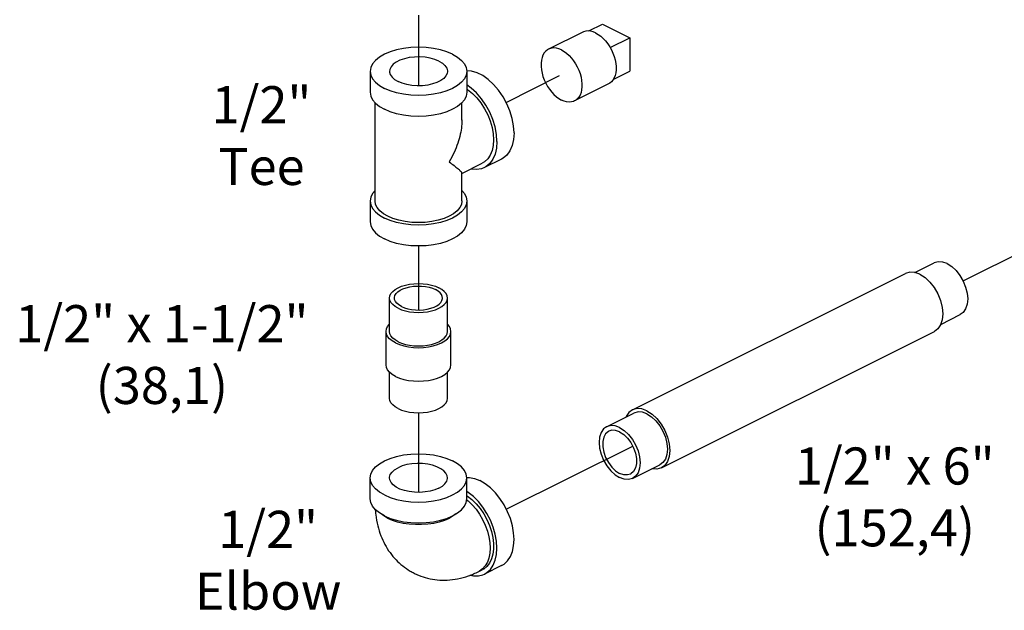
# Model space of a CAD drawing. Extents: x 1 to 19.3, y 0.8 to 20.3.
# Drawn here: x 11.2 to 14.4, y 9.6 to 11.5 of the extents above; entities that cross this region are included whole.
import ezdxf

# ---------------------------------------------------------------- set-up
doc = ezdxf.new("R2010")
doc.units = 0
doc.header["$MEASUREMENT"] = 0
doc.linetypes.add('CENTER2', pattern=[1.125, 0.75, -0.125, 0.125, -0.125])
doc.layers.get('0').update_dxf_attribs({"linetype": 'CONTINUOUS'})
doc.layers.add('CEN', color=3, linetype='CENTER2')
doc.layers.add('DIM AND NOTES', color=7, linetype='CONTINUOUS')

msp = doc.modelspace()

# ---------------------------------------------------------------- linework, layer by layer
at = {"color": 7, "linetype": 'Continuous'}
for p, q in [((13.0342, 11.4325), (13.0781, 11.4544)), ((13.0781, 11.4544), (13.1665, 11.4102)), ((13.0141, 11.4289), (12.9036, 11.3736)), ((13.1031, 11.3785), (13.1665, 11.4102)), ((13.1665, 11.4102), (13.1665, 11.302)), ((12.3262, 11.3018), (12.3262, 11.2342)), ((12.6387, 11.3018), (12.6387, 11.2342)), ((13.1129, 11.2752), (13.1665, 11.302)), ((13.0979, 11.2612), (12.9874, 11.2059)), ((12.3418, 10.8823), (12.3418, 11.2004)), ((12.6231, 11.1442), (12.6231, 11.2004)), ((12.6231, 10.9713), (12.689, 11.0043)), ((12.7512, 11.0179), (12.6959, 10.9903)), ((12.6231, 10.8823), (12.6231, 10.9723)), ((12.3262, 10.8823), (12.3262, 10.8147)), ((12.6387, 10.8823), (12.6387, 10.8147)), ((14.0897, 10.6507), (14.1523, 10.682)), ((13.175, 10.2059), (14.0589, 10.6478)), ((12.3887, 10.4598), (12.3887, 10.5681)), ((12.5762, 10.4598), (12.5762, 10.5681)), ((14.1733, 10.4828), (14.2361, 10.5142)), ((12.3774, 10.3516), (12.3774, 10.4598)), ((12.5874, 10.3516), (12.5874, 10.4598)), ((13.2689, 10.018), (14.1528, 10.46)), ((12.3887, 10.2433), (12.3887, 10.328)), ((12.5762, 10.2433), (12.5762, 10.328)), ((13.0916, 10.1516), (13.18, 10.1958)), ((13.1755, 9.9839), (13.2639, 10.0281)), ((12.3262, 9.9181), (12.3262, 9.9858)), ((12.6387, 9.9181), (12.6387, 9.9858)), ((12.7512, 9.7019), (12.6959, 9.6743)), ((12.6779, 9.6827), (12.689, 9.6883))]:
    msp.add_line(p, q, dxfattribs=at)
for points in [[(13.056, 11.4262), (13.0477, 11.4297), (13.0395, 11.4319), (13.0316, 11.4327), (13.0241, 11.4321), (13.017, 11.4302), (13.0141, 11.4289)], [(13.056, 11.4262), (13.0643, 11.4214), (13.0725, 11.4154), (13.0804, 11.4083), (13.0879, 11.4002), (13.095, 11.3912), (13.1014, 11.3815), (13.1071, 11.3712), (13.112, 11.3605), (13.116, 11.3496), (13.119, 11.3386), (13.1211, 11.3277), (13.1222, 11.317), (13.1222, 11.3069), (13.1211, 11.2973), (13.119, 11.2884), (13.116, 11.2805), (13.112, 11.2735), (13.1071, 11.2677), (13.1014, 11.2632), (13.0979, 11.2612)], [(12.5929, 11.3571), (12.5743, 11.365), (12.5534, 11.3714), (12.5307, 11.3761), (12.5069, 11.379), (12.4824, 11.3799), (12.458, 11.379), (12.4342, 11.3761), (12.4115, 11.3714), (12.3906, 11.365), (12.372, 11.3571), (12.356, 11.3477), (12.3432, 11.3373), (12.3338, 11.326), (12.3281, 11.314), (12.3262, 11.3018)], [(12.5487, 11.335), (12.5354, 11.3405), (12.5203, 11.3447), (12.5039, 11.3475), (12.4868, 11.3486), (12.4695, 11.3482), (12.4526, 11.3463), (12.4368, 11.3428), (12.4225, 11.3379), (12.4103, 11.3318), (12.4005, 11.3246), (12.3935, 11.3167), (12.3896, 11.3083), (12.3887, 11.3018)], [(12.5929, 11.3571), (12.6088, 11.3477), (12.6217, 11.3373), (12.631, 11.326), (12.6368, 11.314), (12.6387, 11.3018)], [(12.9036, 11.3736), (12.9001, 11.3717), (12.8944, 11.3671), (12.8895, 11.3613), (12.8855, 11.3543), (12.8825, 11.3464), (12.8804, 11.3376), (12.8794, 11.328), (12.8794, 11.3178), (12.8804, 11.3071), (12.8825, 11.2962), (12.8855, 11.2852), (12.8895, 11.2743), (12.8944, 11.2636), (12.9001, 11.2533), (12.9065, 11.2436), (12.9136, 11.2346), (12.9211, 11.2265), (12.929, 11.2194), (12.9372, 11.2134), (12.9455, 11.2086)], [(12.9455, 11.371), (12.9372, 11.3745), (12.929, 11.3767), (12.9211, 11.3775), (12.9136, 11.3769), (12.9065, 11.375), (12.9036, 11.3736)], [(12.9455, 11.371), (12.9538, 11.3662), (12.962, 11.3602), (12.9699, 11.3531), (12.9774, 11.345), (12.9845, 11.336), (12.9909, 11.3263), (12.9966, 11.316), (13.0015, 11.3053), (13.0055, 11.2944), (13.0086, 11.2834), (13.0106, 11.2724), (13.0117, 11.2618), (13.0117, 11.2516), (13.0106, 11.242), (13.0086, 11.2332), (13.0055, 11.2252), (13.0015, 11.2183), (12.9966, 11.2125), (12.9909, 11.2079), (12.9874, 11.2059)], [(12.5487, 11.335), (12.5598, 11.3283), (12.5682, 11.3208), (12.5737, 11.3126), (12.5761, 11.304), (12.5762, 11.3018)], [(12.3262, 11.3018), (12.3281, 11.2896), (12.3338, 11.2777), (12.3432, 11.2664), (12.356, 11.2559), (12.372, 11.2466)], [(12.6387, 11.3018), (12.6368, 11.2896), (12.631, 11.2777), (12.6217, 11.2664), (12.6088, 11.2559), (12.5929, 11.2466), (12.5743, 11.2386), (12.5534, 11.2322), (12.5307, 11.2275), (12.5069, 11.2247), (12.4824, 11.2237), (12.458, 11.2247), (12.4342, 11.2275), (12.4115, 11.2322), (12.3906, 11.2386), (12.372, 11.2466)], [(12.3887, 11.3018), (12.3888, 11.2997), (12.3912, 11.2911), (12.3967, 11.2829), (12.4051, 11.2753), (12.4161, 11.2687)], [(12.5762, 11.3018), (12.5753, 11.2953), (12.5713, 11.2869), (12.5643, 11.279), (12.5546, 11.2719), (12.5423, 11.2658), (12.5281, 11.2609), (12.5122, 11.2574), (12.4954, 11.2554), (12.4781, 11.255), (12.461, 11.2562), (12.4446, 11.2589), (12.4295, 11.2631), (12.4161, 11.2687)], [(12.7918, 11.1024), (12.7903, 11.1255), (12.7858, 11.1494), (12.7785, 11.1735), (12.7685, 11.1972), (12.7561, 11.2198), (12.7417, 11.2408), (12.7257, 11.2594), (12.7084, 11.2753), (12.6904, 11.288), (12.6722, 11.2971), (12.6542, 11.3024), (12.6388, 11.3036)], [(12.7366, 11.0748), (12.735, 11.0979), (12.7306, 11.1218), (12.7232, 11.1459), (12.7133, 11.1696), (12.7009, 11.1922), (12.6865, 11.2131), (12.6705, 11.2318), (12.6532, 11.2477), (12.6387, 11.2579)], [(12.3262, 11.2342), (12.3281, 11.2219), (12.3338, 11.21), (12.3432, 11.1987), (12.356, 11.1882), (12.372, 11.1789)], [(12.6387, 11.2342), (12.6368, 11.2219), (12.631, 11.21), (12.6217, 11.1987), (12.6088, 11.1882), (12.5929, 11.1789), (12.5743, 11.171), (12.5534, 11.1646), (12.5307, 11.1599), (12.5069, 11.157), (12.4824, 11.156), (12.458, 11.157), (12.4342, 11.1599), (12.4115, 11.1646), (12.3906, 11.171), (12.372, 11.1789)], [(12.6387, 11.2443), (12.6416, 11.2426), (12.6568, 11.2305), (12.6712, 11.216), (12.6845, 11.1994), (12.6964, 11.181), (12.7065, 11.1614), (12.7147, 11.1411), (12.7206, 11.1204), (12.7243, 11.1), (12.7255, 11.0803), (12.7243, 11.0619), (12.7206, 11.0451), (12.7147, 11.0305), (12.7065, 11.0183), (12.6964, 11.0088), (12.689, 11.0043)], [(12.9874, 11.2059), (12.9845, 11.2046), (12.9774, 11.2027), (12.9699, 11.2021), (12.962, 11.2029), (12.9538, 11.2051), (12.9455, 11.2086)], [(12.7918, 11.1024), (12.7903, 11.0809), (12.7858, 11.0615), (12.7785, 11.0447), (12.7685, 11.031), (12.7561, 11.0207), (12.7512, 11.0179)], [(12.7366, 11.0748), (12.735, 11.0533), (12.7306, 11.0339), (12.7232, 11.0171), (12.7133, 11.0034), (12.7009, 10.9931), (12.6959, 10.9903)], [(12.6959, 10.9903), (12.6865, 10.9866), (12.6705, 10.984), (12.6532, 10.9853), (12.6518, 10.9857)], [(12.3418, 10.9161), (12.3338, 10.9065), (12.3281, 10.8946), (12.3262, 10.8823)], [(12.6231, 10.9161), (12.631, 10.9065), (12.6368, 10.8946), (12.6387, 10.8823)], [(12.3262, 10.8823), (12.3281, 10.8701), (12.3338, 10.8582), (12.3432, 10.8469), (12.356, 10.8364), (12.372, 10.8271)], [(12.5819, 10.8326), (12.5651, 10.8255), (12.5463, 10.8197), (12.5259, 10.8155), (12.5044, 10.8129), (12.4824, 10.812), (12.4604, 10.8129), (12.439, 10.8155), (12.4186, 10.8197), (12.3998, 10.8255), (12.383, 10.8326), (12.3687, 10.841), (12.3571, 10.8504), (12.3487, 10.8606), (12.3435, 10.8713), (12.3418, 10.8823)], [(12.6387, 10.8823), (12.6368, 10.8701), (12.631, 10.8582), (12.6217, 10.8469), (12.6088, 10.8364), (12.5929, 10.8271), (12.5743, 10.8191), (12.5534, 10.8127), (12.5307, 10.808), (12.5069, 10.8052), (12.4824, 10.8042), (12.458, 10.8052), (12.4342, 10.808), (12.4115, 10.8127), (12.3906, 10.8191), (12.372, 10.8271)], [(12.6231, 10.8823), (12.6213, 10.8713), (12.6162, 10.8606), (12.6077, 10.8504), (12.5962, 10.841), (12.5819, 10.8326)], [(12.3262, 10.8147), (12.3281, 10.8025), (12.3338, 10.7905), (12.3432, 10.7792), (12.356, 10.7688), (12.372, 10.7594)], [(12.6387, 10.8147), (12.6368, 10.8025), (12.631, 10.7905), (12.6217, 10.7792), (12.6088, 10.7688), (12.5929, 10.7594), (12.5743, 10.7515), (12.5534, 10.7451), (12.5307, 10.7404), (12.5069, 10.7375), (12.4824, 10.7366), (12.458, 10.7375), (12.4342, 10.7404), (12.4115, 10.7451), (12.3906, 10.7515), (12.372, 10.7594)], [(14.1942, 10.6793), (14.1795, 10.6846), (14.1654, 10.6856), (14.1523, 10.682)], [(14.1942, 10.6793), (14.209, 10.6699), (14.223, 10.6569), (14.2355, 10.6409), (14.246, 10.6228), (14.2539, 10.6035), (14.2588, 10.5839), (14.2605, 10.565), (14.2588, 10.5477), (14.2539, 10.533), (14.246, 10.5216), (14.2361, 10.5142)], [(14.1058, 10.6448), (14.0893, 10.6508), (14.0736, 10.6519), (14.0589, 10.6478)], [(12.3887, 10.5681), (12.3898, 10.5754), (12.3933, 10.5826), (12.3989, 10.5894), (12.4066, 10.5956), (12.4161, 10.6012), (12.4273, 10.606), (12.4399, 10.6099), (12.4535, 10.6127), (12.4678, 10.6144), (12.4824, 10.615), (12.4971, 10.6144), (12.5114, 10.6127), (12.525, 10.6099), (12.5375, 10.606), (12.5487, 10.6012)], [(14.1058, 10.6448), (14.1223, 10.6343), (14.138, 10.6197), (14.1521, 10.6019), (14.1639, 10.5816), (14.1727, 10.5599), (14.1782, 10.5379), (14.1801, 10.5168), (14.1782, 10.4975), (14.1727, 10.481), (14.1639, 10.4682), (14.1528, 10.46)], [(12.4047, 10.5681), (12.4048, 10.5697), (12.4063, 10.5761), (12.41, 10.5822), (12.4156, 10.588), (12.4231, 10.5932), (12.4322, 10.5978), (12.4426, 10.6015), (12.4542, 10.6043), (12.4665, 10.6061), (12.4792, 10.6069), (12.4921, 10.6067), (12.5046, 10.6053), (12.5166, 10.603), (12.5276, 10.5997), (12.5374, 10.5956)], [(12.5602, 10.5681), (12.5596, 10.5729), (12.557, 10.5792), (12.5523, 10.5852), (12.5457, 10.5907), (12.5374, 10.5956)], [(12.5762, 10.5681), (12.575, 10.5754), (12.5716, 10.5826), (12.566, 10.5894), (12.5583, 10.5956), (12.5487, 10.6012)], [(12.4161, 10.5349), (12.4066, 10.5405), (12.3989, 10.5468), (12.3933, 10.5536), (12.3898, 10.5608), (12.3887, 10.5681)], [(12.4275, 10.5406), (12.4192, 10.5455), (12.4126, 10.551), (12.4079, 10.557), (12.4053, 10.5633), (12.4047, 10.5681)], [(12.4161, 10.5349), (12.4273, 10.5302), (12.4399, 10.5263), (12.4535, 10.5235), (12.4678, 10.5218), (12.4824, 10.5212), (12.4971, 10.5218), (12.5114, 10.5235), (12.525, 10.5263), (12.5375, 10.5302), (12.5487, 10.5349), (12.5583, 10.5405), (12.566, 10.5468), (12.5716, 10.5536), (12.575, 10.5608), (12.5762, 10.5681)], [(12.4275, 10.5406), (12.4373, 10.5364), (12.4483, 10.5332), (12.4603, 10.5308), (12.4728, 10.5295), (12.4857, 10.5292), (12.4984, 10.53), (12.5107, 10.5319), (12.5222, 10.5347), (12.5327, 10.5384), (12.5418, 10.543), (12.5492, 10.5482), (12.5549, 10.554), (12.5585, 10.5601), (12.5601, 10.5665), (12.5602, 10.5681)], [(12.3774, 10.4598), (12.3787, 10.468), (12.3826, 10.4761), (12.3887, 10.4834)], [(12.4082, 10.4227), (12.3975, 10.429), (12.3889, 10.436), (12.3826, 10.4436), (12.3787, 10.4516), (12.3774, 10.4598)], [(12.4161, 10.4267), (12.4066, 10.4323), (12.3989, 10.4386), (12.3933, 10.4453), (12.3898, 10.4525), (12.3887, 10.4598)], [(12.4082, 10.4227), (12.4207, 10.4174), (12.4348, 10.4131), (12.45, 10.4099), (12.466, 10.408), (12.4824, 10.4073), (12.4989, 10.408), (12.5149, 10.4099), (12.5301, 10.4131), (12.5442, 10.4174), (12.5567, 10.4227), (12.5674, 10.429), (12.576, 10.436), (12.5823, 10.4436), (12.5861, 10.4516), (12.5874, 10.4598)], [(12.4161, 10.4267), (12.4273, 10.4219), (12.4399, 10.4181), (12.4535, 10.4153), (12.4678, 10.4135), (12.4824, 10.413), (12.4971, 10.4135), (12.5114, 10.4153), (12.525, 10.4181), (12.5375, 10.4219), (12.5487, 10.4267), (12.5583, 10.4323), (12.566, 10.4386), (12.5716, 10.4453), (12.575, 10.4525), (12.5762, 10.4598)], [(12.5874, 10.4598), (12.5861, 10.468), (12.5823, 10.4761), (12.5762, 10.4834)], [(12.4082, 10.3145), (12.3975, 10.3207), (12.3889, 10.3277), (12.3826, 10.3354), (12.3787, 10.3434), (12.3774, 10.3516)], [(12.4082, 10.3145), (12.4207, 10.3091), (12.4348, 10.3048), (12.45, 10.3016), (12.466, 10.2997), (12.4824, 10.2991), (12.4989, 10.2997), (12.5149, 10.3016), (12.5301, 10.3048), (12.5442, 10.3091), (12.5567, 10.3145), (12.5674, 10.3207), (12.576, 10.3277), (12.5823, 10.3354), (12.5861, 10.3434), (12.5874, 10.3516)], [(12.4161, 10.2102), (12.4066, 10.2158), (12.3989, 10.222), (12.3933, 10.2288), (12.3898, 10.236), (12.3887, 10.2433)], [(12.4161, 10.2102), (12.4273, 10.2054), (12.4399, 10.2016), (12.4535, 10.1987), (12.4678, 10.197), (12.4824, 10.1965), (12.4971, 10.197), (12.5114, 10.1987), (12.525, 10.2016), (12.5375, 10.2054), (12.5487, 10.2102), (12.5583, 10.2158), (12.566, 10.222), (12.5716, 10.2288), (12.575, 10.236), (12.5762, 10.2433)], [(13.175, 10.2059), (13.1639, 10.1977), (13.155, 10.1849), (13.1544, 10.183)], [(13.2219, 10.2029), (13.2054, 10.2089), (13.1897, 10.21), (13.175, 10.2059)], [(13.2219, 10.2029), (13.2385, 10.1924), (13.2542, 10.1778), (13.2682, 10.1599), (13.28, 10.1396), (13.2888, 10.118), (13.2943, 10.096), (13.2962, 10.0748), (13.2943, 10.0555), (13.2888, 10.0391), (13.28, 10.0262), (13.2689, 10.018)], [(13.2219, 10.1932), (13.2072, 10.1985), (13.1932, 10.1995), (13.18, 10.1958)], [(13.2219, 10.1932), (13.2367, 10.1837), (13.2507, 10.1707), (13.2633, 10.1548), (13.2738, 10.1367), (13.2817, 10.1173), (13.2866, 10.0977), (13.2882, 10.0788), (13.2866, 10.0616), (13.2817, 10.0469), (13.2738, 10.0354), (13.2639, 10.0281)], [(13.0916, 10.1516), (13.0817, 10.1443), (13.0738, 10.1329), (13.0689, 10.1181), (13.0673, 10.1009), (13.0689, 10.082), (13.0738, 10.0624), (13.0817, 10.0431), (13.0922, 10.025), (13.1048, 10.009), (13.1188, 9.996), (13.1335, 9.9866)], [(13.0988, 10.1373), (13.0971, 10.1364), (13.0883, 10.1286), (13.0821, 10.1173), (13.079, 10.1032), (13.079, 10.0869), (13.0821, 10.0696), (13.0883, 10.0521), (13.0971, 10.0356), (13.108, 10.0209), (13.1204, 10.009), (13.1335, 10.0004)], [(13.1335, 10.149), (13.1188, 10.1543), (13.1048, 10.1553), (13.0916, 10.1516)], [(13.1335, 10.1351), (13.1204, 10.1397), (13.108, 10.1402), (13.0988, 10.1373)], [(13.1335, 10.149), (13.1483, 10.1395), (13.1623, 10.1265), (13.1749, 10.1106), (13.1854, 10.0925), (13.1933, 10.0731), (13.1982, 10.0535), (13.1998, 10.0346), (13.1982, 10.0174), (13.1933, 10.0027), (13.1854, 9.9912), (13.1755, 9.9839)], [(13.1335, 10.1351), (13.1467, 10.1266), (13.1591, 10.1146), (13.17, 10.0999), (13.1788, 10.0834), (13.185, 10.0659), (13.1881, 10.0486), (13.1881, 10.0324), (13.185, 10.0182), (13.1788, 10.0069), (13.17, 9.9991), (13.1683, 9.9982)], [(12.3262, 9.9858), (12.3281, 9.998), (12.3338, 10.0099), (12.3432, 10.0213), (12.356, 10.0317), (12.372, 10.041), (12.3906, 10.049), (12.4115, 10.0554), (12.4342, 10.0601), (12.458, 10.0629), (12.4824, 10.0639), (12.5069, 10.0629), (12.5307, 10.0601), (12.5534, 10.0554), (12.5743, 10.049), (12.5929, 10.041)], [(12.3887, 9.9858), (12.3888, 9.9879), (12.3912, 9.9965), (12.3967, 10.0047), (12.4051, 10.0123), (12.4161, 10.0189)], [(12.5762, 9.9858), (12.5753, 9.9923), (12.5713, 10.0007), (12.5643, 10.0086), (12.5546, 10.0157), (12.5423, 10.0218), (12.5281, 10.0267), (12.5122, 10.0302), (12.4954, 10.0322), (12.4781, 10.0326), (12.461, 10.0314), (12.4446, 10.0287), (12.4295, 10.0245), (12.4161, 10.0189)], [(12.6387, 9.9858), (12.6368, 9.998), (12.631, 10.0099), (12.6217, 10.0213), (12.6088, 10.0317), (12.5929, 10.041)], [(13.2689, 10.018), (13.2542, 10.0139), (13.2385, 10.015), (13.238, 10.0152)], [(12.372, 9.9305), (12.356, 9.9399), (12.3432, 9.9503), (12.3338, 9.9616), (12.3281, 9.9736), (12.3262, 9.9858)], [(12.372, 9.9305), (12.3906, 9.9226), (12.4115, 9.9162), (12.4342, 9.9115), (12.458, 9.9086), (12.4824, 9.9077), (12.5069, 9.9086), (12.5307, 9.9115), (12.5534, 9.9162), (12.5743, 9.9226), (12.5929, 9.9305), (12.6088, 9.9399), (12.6217, 9.9503), (12.631, 9.9616), (12.6368, 9.9736), (12.6387, 9.9858)], [(12.5487, 9.9526), (12.5354, 9.9471), (12.5203, 9.9429), (12.5039, 9.9402), (12.4868, 9.939), (12.4695, 9.9394), (12.4526, 9.9413), (12.4368, 9.9448), (12.4225, 9.9497), (12.4103, 9.9558), (12.4005, 9.963), (12.3935, 9.9709), (12.3896, 9.9793), (12.3887, 9.9858)], [(12.5487, 9.9526), (12.5598, 9.9593), (12.5682, 9.9668), (12.5737, 9.9751), (12.5761, 9.9836), (12.5762, 9.9858)], [(12.6387, 9.9874), (12.6472, 9.9874), (12.664, 9.9839), (12.6813, 9.977)], [(13.1683, 9.9982), (13.1591, 9.9954), (13.1467, 9.9958), (13.1335, 10.0004)], [(13.1755, 9.9839), (13.1623, 9.9802), (13.1483, 9.9812), (13.1335, 9.9866)], [(12.7512, 9.7019), (12.7594, 9.7069), (12.7707, 9.7174), (12.7798, 9.731), (12.7864, 9.7473), (12.7904, 9.7659), (12.7918, 9.7864), (12.7904, 9.8083), (12.7864, 9.8309), (12.7798, 9.8539), (12.7707, 9.8765), (12.7594, 9.8983), (12.7463, 9.9187), (12.7315, 9.9371), (12.7155, 9.9533), (12.6986, 9.9667), (12.6813, 9.977)], [(12.372, 9.8629), (12.356, 9.8722), (12.3432, 9.8827), (12.3338, 9.894), (12.3281, 9.9059), (12.3262, 9.9181)], [(12.372, 9.8629), (12.3906, 9.8549), (12.4115, 9.8485), (12.4342, 9.8438), (12.458, 9.841), (12.4824, 9.84), (12.5069, 9.841), (12.5307, 9.8438), (12.5534, 9.8485), (12.5743, 9.8549), (12.5929, 9.8629), (12.6088, 9.8722), (12.6217, 9.8827), (12.631, 9.894), (12.6368, 9.9059), (12.6387, 9.9181)], [(12.6382, 9.9151), (12.643, 9.9113), (12.6563, 9.8986), (12.6688, 9.8841), (12.6801, 9.868), (12.6902, 9.8507), (12.6987, 9.8325), (12.7055, 9.8139), (12.7104, 9.7951), (12.7134, 9.7766), (12.7145, 9.7588), (12.7134, 9.742), (12.7104, 9.7265), (12.7055, 9.7127), (12.6987, 9.7008), (12.6902, 9.6912)], [(12.6959, 9.6743), (12.7042, 9.6793), (12.7155, 9.6898), (12.7245, 9.7034), (12.7311, 9.7197), (12.7352, 9.7383), (12.7366, 9.7588), (12.7352, 9.7806), (12.7311, 9.8033), (12.7245, 9.8262), (12.7155, 9.8489), (12.7042, 9.8706), (12.691, 9.891), (12.6762, 9.9095), (12.6602, 9.9257), (12.6434, 9.939), (12.6387, 9.9418)], [(12.6387, 9.9283), (12.6409, 9.927), (12.6554, 9.9157), (12.6692, 9.9022), (12.6821, 9.8866), (12.6937, 9.8695), (12.7038, 9.8511), (12.7122, 9.8319), (12.7186, 9.8122), (12.723, 9.7927), (12.7252, 9.7736), (12.7252, 9.7553), (12.723, 9.7385), (12.7186, 9.7233), (12.7122, 9.7101), (12.7038, 9.6992), (12.6937, 9.6909), (12.689, 9.6883)], [(12.383, 9.8549), (12.3699, 9.8625), (12.3613, 9.8691)], [(12.6036, 9.8691), (12.595, 9.8625), (12.5819, 9.8549), (12.5667, 9.8483), (12.5498, 9.8429), (12.5316, 9.8387), (12.5123, 9.8359), (12.4925, 9.8345), (12.4724, 9.8345), (12.4525, 9.8359), (12.4333, 9.8387), (12.415, 9.8429), (12.3982, 9.8483), (12.383, 9.8549)], [(12.6902, 9.6912), (12.6801, 9.6839), (12.6779, 9.6827)], [(12.649, 9.6706), (12.6602, 9.6683), (12.6762, 9.6684), (12.691, 9.6721), (12.6959, 9.6743)]]:
    msp.add_lwpolyline(points, dxfattribs=at)
for points in [[(12.6231, 11.1445), (12.622, 11.125), (12.6177, 11.0983), (12.6096, 11.0692), (12.5976, 11.0389), (12.5819, 11.0085)], [(12.5819, 11.0085), (12.5976, 10.9968), (12.6095, 10.9872), (12.6177, 10.9798), (12.622, 10.9747), (12.6231, 10.9721)], [(12.3425, 9.8828), (12.344, 9.8665), (12.3505, 9.8307), (12.3606, 9.7988), (12.3737, 9.7703), (12.3903, 9.7438), (12.4097, 9.7206), (12.4313, 9.701), (12.4557, 9.6843), (12.4683, 9.6774)], [(12.4683, 9.6774), (12.4826, 9.6709), (12.5121, 9.6612), (12.5432, 9.6559), (12.5751, 9.6551), (12.6091, 9.6591), (12.6439, 9.6684), (12.6779, 9.6827)]]:
    msp.add_spline(points, degree=3, dxfattribs=at)
at = {"layer": 'CEN'}
for p, q in [((12.4824, 11.4836), (12.4824, 11.2551)), ((12.7661, 11.2015), (12.9387, 11.2887)), ((14.2455, 10.6237), (14.6581, 10.83)), ((12.4824, 10.7366), (12.4824, 10.5293)), ((12.4824, 10.1965), (12.4824, 9.9391)), ((12.7667, 9.8843), (13.1759, 10.0889))]:
    msp.add_line(p, q, dxfattribs=at)

# ---------------------------------------------------------------- texts
at = {"layer": 'DIM AND NOTES', "char_height": 0.12, "attachment_point": 2}
for s, insert, width in [('1/2" Tee', (11.9741, 11.2539), 0.438506), ('1/2" x 1-1/2" (38,1)', (11.6517, 10.5451), 1.339091), ('1/2" x 6" (152,4)', (14.0243, 10.0843), 1.030349), ('1/2" Elbow', (11.9956, 9.8793), 0.557678)]:
    msp.add_mtext(s, dxfattribs=dict(at, insert=insert, width=width))

doc.saveas('drawing.dxf')
